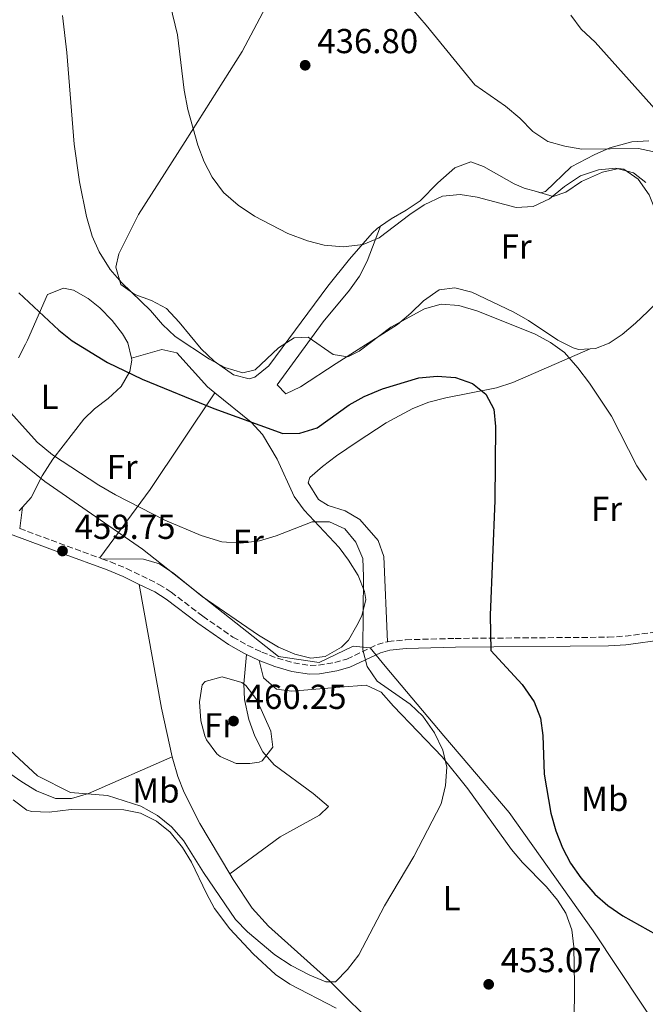
# Model space of a CAD drawing. Units: metres. Extents: x 580320 to 583778, y 4715017 to 4717370.
# Drawn here: x 581574 to 581755, y 4716115 to 4716400 of the extents above; entities that cross this region are included whole.
import ezdxf
from ezdxf.enums import TextEntityAlignment as Align

# ---------------------------------------------------------------- set-up
doc = ezdxf.new("R2010")
doc.units = ezdxf.units.M
doc.header["$MEASUREMENT"] = 0
doc.linetypes.add('DGN Style 3', pattern=[2.435890702152634, 1.739921930109024, -0.6959687720436097])
for name, color, linetype, lineweight in [('Camino', 7, 'DGN Style 3', 0), ('Cota de punto acotado terreno', 7, 'Continuous', 0), ('Curva de nivel directora', 30, 'Continuous', 30), ('Curva de nivel intermedia', 30, 'Continuous', 0), ('Etiqueta de uso rústico', 92, 'Continuous', 0), ('Límite de municipio', 7, 'Continuous', 0), ('Línea de cambio de uso (parcela vista)', 92, 'Continuous', 0), ('Margen derecho', 7, 'Continuous', 0), ('Punto acotado terreno (símbolo)', 7, 'Continuous', 0)]:
    doc.layers.add(name, color=color, linetype=linetype, lineweight=lineweight)
doc.styles.add('Style-Arial', font='arial.ttf')

# ---------------------------------------------------------------- blocks, each defined once
blk = doc.blocks.new('5PATER')
at = {"layer": 'Punto acotado terreno (símbolo)', "linetype": 'Continuous', "lineweight": 0}
h = blk.add_hatch(color=51, dxfattribs=at)
edge = h.paths.add_edge_path()
edge.add_ellipse((0, 0), major_axis=(-0.1095731443231308, -0.1110710700762829), ratio=0.9994222409660317, start_angle=0, end_angle=360)

msp = doc.modelspace()

# ---------------------------------------------------------------- linework, layer by layer
at = {"layer": 'Camino', "color": 7, "linetype": 'DGN Style 3', "lineweight": 0, "extrusion": (0.339278824756885, 0.9148537123932345, 0.2189350679811346), "elevation": 4512097.580718275, "flags": 128}
msp.add_lwpolyline([(1094625.832642258, -1011947.093480113), (1094611.999457522, -1011947.093480113), (1094601.199746334, -1011947.411187884)], dxfattribs=at)
at = {"layer": 'Camino', "color": 7, "linetype": 'DGN Style 3', "lineweight": 0, "extrusion": (0.02936857912895395, -0.01076847891701077, 0.9995106434759764), "elevation": -33246.92149367783, "flags": 128}
msp.add_lwpolyline([(4628187.392299464, 1077028.333606486), (4628187.392299465, 1077027.694231791)], dxfattribs=at)
at = {"layer": 'Camino', "color": 7, "linetype": 'DGN Style 3', "lineweight": 0}
for points in [[(581597.6399999991, 4716243.900000001, 459.3800000000047), (581600.1299999991, 4716243.000000001, 459.3099999999977), (581604.8099999975, 4716241.070000002, 459.479999999996), (581614.1599999993, 4716236.470000002, 459.9700000000012), (581617.6900000009, 4716234.25, 460.1000000000058), (581626.8299999983, 4716227.250000002, 460.1000000000058), (581635.55, 4716221.260000002, 460.1000000000058), (581639.8099999981, 4716218.840000001, 460.0099999999948), (581643.8799999983, 4716216.890000002, 459.7100000000065), (581648.409999999, 4716215.11, 459.1300000000048), (581653.0899999995, 4716213.76, 458.5200000000041), (581657.8599999994, 4716213.060000001, 458.0099999999948), (581660.28, 4716213.109999999, 457.729999999996), (581664.9899999973, 4716213.920000001, 457.1199999999955), (581668.480000001, 4716214.890000001, 456.5500000000029), (581677.2899999976, 4716219.08, 454.0599999999977), (581680.239999998, 4716219.890000001, 453.429999999993)], [(581680.239999998, 4716219.890000001, 453.429999999993), (581680.3799999988, 4716219.930000002, 453.3999999999942), (581685.4499999982, 4716220.480000001, 452.6000000000059), (581699.769999999, 4716220.850000001, 450.929999999993), (581743.980000001, 4716221.200000001, 447.0899999999965), (581748.8700000015, 4716221.5, 446.9700000000012), (581759.9299999989, 4716222.990000002, 447.0899999999965), (581783.9300000003, 4716226.970000003, 445.9100000000037), (581789.0100000009, 4716227.560000002, 446.1199999999955), (581792.3799999993, 4716227.560000002, 446.2400000000051)]]:
    msp.add_polyline3d(points, dxfattribs=at)
at = {"layer": 'Curva de nivel directora', "color": 30, "linetype": 'Continuous', "lineweight": 30, "elevation": 450, "flags": 128}
for points in [[(581573.6299999988, 4716320.78), (581585.1899999991, 4716309.960000002), (581589.0800000007, 4716306.820000002), (581599.32, 4716300.57), (581609.2699999987, 4716295.750000001), (581630.0200000001, 4716287.300000002), (581649.9099999989, 4716280.090000001), (581654.909999999, 4716280.130000002), (581659.8399999997, 4716281.760000001), (581669.109999999, 4716288.350000001), (581673.49, 4716290.750000001), (581678.7599999983, 4716292.960000001), (581689.2500000002, 4716296.190000001), (581694.5499999998, 4716296.689999999), (581699.8399999985, 4716296.24), (581704.8000000004, 4716294.52), (581708.6000000002, 4716291.430000001), (581710.9000000001, 4716287.080000001), (581711.4099999998, 4716282.100000001), (581711.1999999997, 4716260.700000001), (581709.8499999996, 4716227.600000001), (581710.0899999988, 4716217.32), (581719.0999999989, 4716207.52), (581722.6300000005, 4716202.560000001)], [(581722.6300000005, 4716202.560000001), (581724.4099999998, 4716197.789999999), (581725.0899999992, 4716192.83), (581725.4899999994, 4716181.590000001), (581727.4400000006, 4716170.359999999), (581728.889999999, 4716165.280000002), (581730.7699999987, 4716160.29), (581733.1, 4716155.859999999), (581736.0599999994, 4716151.640000002), (581740.1200000007, 4716146.91), (581743.9200000005, 4716143.650000001), (581748.2500000001, 4716140.680000001), (581762.7000000007, 4716132.609999999)]]:
    msp.add_lwpolyline(points, dxfattribs=at)
at = {"layer": 'Curva de nivel intermedia', "color": 30, "linetype": 'Continuous', "lineweight": 0, "flags": 128}
for points, elevation in [([(581613.1800000003, 4716421.689999999), (581619.5000000015, 4716395.300000002), (581621.4300000004, 4716379.310000001), (581622.4600000008, 4716373.699999998), (581625.370000001, 4716363.42), (581627.2500000009, 4716358.640000001), (581629.5100000006, 4716354.189999999), (581632.7699999994, 4716349.769999999), (581637.0200000008, 4716346.039999999), (581641.7700000005, 4716342.909999998), (581651.3700000006, 4716337.88), (581657.0800000015, 4716335.73), (581661.9200000007, 4716334.520000001), (581667.4400000017, 4716333.99), (581673.1600000014, 4716334.699999999), (581677.7900000005, 4716336.59), (581686.6399999995, 4716343.409999999), (581690.7900000003, 4716346.199999999), (581696.0899999999, 4716348.650000001), (581701.1700000004, 4716349.16), (581706.1000000013, 4716348.349999999), (581717.350000001, 4716345.369999999), (581722.3300000009, 4716345.680000001), (581726.9900000013, 4716347.859999999), (581731.35, 4716351.429999999), (581736.0199999993, 4716354.579999999), (581741.2100000015, 4716356.250000001), (581746.1900000015, 4716356.76), (581751.2600000009, 4716355.460000002), (581754.8500000006, 4716352.58)], 440), ([(581615.8899999993, 4716255.07), (581601.5700000008, 4716262.319999999), (581596.8000000009, 4716265.100000001), (581583.4300000002, 4716273.890000001), (581578.9300000007, 4716277.579999999), (581567.8300000008, 4716289.929999998), (581564.6600000013, 4716294.42), (581562.6000000006, 4716298.970000001), (581559.1600000005, 4716309.05), (581554.7700000006, 4716319.459999999), (581549.2300000017, 4716336), (581544.4999999999, 4716351.599999999), (581539.3500000001, 4716366.09), (581537.2900000014, 4716376.890000001), (581536.6299999999, 4716383.970000002), (581536.3200000013, 4716394.57), (581537.5700000009, 4716410.970000001)], 455), ([(581680.4200000013, 4716410.880000001), (581691.3700000015, 4716398.100000001), (581705.4700000009, 4716380.869999999), (581714.3400000001, 4716374.640000001), (581718.4800000021, 4716371.189999999)], 435.0000000000001), ([(581586.3300000014, 4716400.909999999), (581587.5400000005, 4716390.21), (581589.6600000019, 4716363.75)], 445), ([(581733.1700000016, 4716400.939999999), (581736.2100000014, 4716396.970000001), (581740.2100000001, 4716393.140000001), (581761.5300000015, 4716369.4), (581767.3400000008, 4716361.140000001), (581775.0600000012, 4716347.449999998), (581784.6600000013, 4716334.24), (581788.5700000006, 4716330.710000001), (581792.8900000011, 4716328.199999999), (581798.0600000012, 4716326.06), (581803.4500000001, 4716324.33), (581814.0899999996, 4716322.77), (581824.6799999998, 4716320.359999998), (581829.8000000007, 4716318.390000001), (581844.3800000007, 4716311.180000001), (581849.0400000011, 4716308.050000001), (581852.5599999992, 4716304.499999999), (581862.4299999998, 4716291.640000001), (581866.4500000009, 4716288.659999998), (581870.880000001, 4716286.090000001), (581880.0499999998, 4716280.02), (581884.0599999997, 4716277.029999999), (581891.8499999993, 4716270.009999998)], 430), ([(581718.4800000021, 4716371.189999999), (581722.2100000002, 4716367.410000001), (581726.550000001, 4716364.429999999), (581731.4200000013, 4716363.119999999), (581736.3400000011, 4716362.25), (581752.7000000003, 4716362.489999999), (581758.0900000016, 4716361.34)], 435.0000000000001), ([(581589.6600000019, 4716363.75), (581591.1600000015, 4716352.84), (581593.1900000012, 4716342.770000001), (581594.8800000009, 4716337.150000001), (581596.9000000015, 4716332.58), (581600.0900000011, 4716327.430000001), (581603.4700000007, 4716323.670000001), (581611.7000000007, 4716315.579999999), (581615.1800000007, 4716311.539999999), (581618.850000001, 4716308.140000001), (581628.7800000019, 4716301.52), (581633.2099999997, 4716299.169999998), (581638.390000001, 4716297.66), (581641.9900000019, 4716298.489999999), (581648.6900000006, 4716304.800000001), (581653.2599999993, 4716307.74), (581657.2800000005, 4716307.939999999), (581664.5500000014, 4716302.92), (581668.7800000005, 4716302.269999999), (581671.9700000001, 4716303.84), (581681.2100000003, 4716310.769999999), (581690.8700000007, 4716316.119999998), (581695.690000002, 4716317.460000001), (581700.8399999996, 4716317.099999999), (581706.3400000005, 4716315.430000001), (581722.9000000008, 4716308.76), (581727.3300000011, 4716306.41), (581731.3800000012, 4716303.470000002), (581735.2100000001, 4716299.079999999), (581738.5400000005, 4716294.630000001), (581744.9100000008, 4716285.109999999), (581752.230000001, 4716270.720000002), (581755.0499999995, 4716266.589999998)], 445), ([(581567.0199999993, 4716192.17), (581579.1000000006, 4716181.100000001), (581588.6400000004, 4716176.359999998), (581599.2500000007, 4716175.429999999), (581608.9300000012, 4716172.369999999), (581613.7800000015, 4716169.699999998), (581617.7900000014, 4716166.400000001), (581621.2600000005, 4716162.46), (581627.0300000017, 4716153.220000001), (581636.2400000007, 4716139.59), (581639.7499999999, 4716136.009999999), (581647.6500000014, 4716129.409999998), (581652.4000000011, 4716126.319999999), (581657.79, 4716123.480000001), (581662.4300000003, 4716121.609999998), (581665.2100000009, 4716121.579999999), (581668.690000001, 4716125.17), (581671.8899999995, 4716129.390000001), (581679.3799999997, 4716143.56), (581687.8100000008, 4716157.78), (581695.700000001, 4716173.09), (581696.9800000017, 4716178.350000001), (581697.3400000016, 4716183.649999999), (581696.2199999995, 4716188.529999999), (581693.8100000002, 4716193.519999998), (581690.3900000001, 4716198.369999998), (581686.7699999993, 4716201.810000001), (581677.2600000007, 4716208.500000001), (581674.2800000012, 4716212.689999999), (581673.0899999999, 4716217.54), (581673.3, 4716238.710000001), (581673.0899999999, 4716243.949999998), (581671.0800000004, 4716248.66), (581667.8700000007, 4716252.5), (581663.4699999996, 4716254.59), (581658.4699999995, 4716254.55), (581647.990000001, 4716250.459999999), (581643.200000001, 4716249.029999999), (581637.8000000009, 4716248.42), (581632.2900000011, 4716248.759999999), (581626.35, 4716250.609999999), (581615.8899999993, 4716255.07)], 455), ([(581640.3800000002, 4716184.720000001), (581636.4400000018, 4716184.74), (581631.8900000011, 4716186.720000001), (581630.9299999999, 4716187.529999998), (581627.9100000003, 4716191.529999998), (581627.4100000017, 4716192.67), (581626.2500000016, 4716197.01), (581625.8899999995, 4716202.539999999), (581626.6900000019, 4716207.4), (581627.49, 4716208.439999998), (581632.4100000019, 4716209.75), (581638.1100000015, 4716208.099999998), (581639.3099999996, 4716207.199999999), (581642.4099999998, 4716203.109999999), (581646.5000000001, 4716194.079999999), (581647.1100000005, 4716189.42), (581643.9800000011, 4716185.480000001), (581643.1400000007, 4716185.099999998), (581640.3800000002, 4716184.720000001)], 460.0000000000001)]:
    msp.add_lwpolyline(points, dxfattribs=dict(at, elevation=elevation))
at = {"layer": 'Límite de municipio', "color": 7, "linetype": 'Continuous', "lineweight": 0}
msp.add_polyline3d([(582041.3599999994, 4715773.730000001, 432.88), (581933.2800000012, 4715892.199999999, 434.86), (581825.879999999, 4716015.41, 440.2), (581815.3099999987, 4716028.32, 444.4), (581773.3599999994, 4716085.380000001, 452.1), (581768.1099999994, 4716093.34, 451.69), (581739.6499999985, 4716136.369999999, 450.8), (581715.3399999999, 4716170.52, 452.37), (581696.4899999984, 4716192.67, 454.64), (581679.5599999987, 4716212.810000001, 454.14), (581675.2399999984, 4716218.100000001, 454.53), (581670.25, 4716218.59, 455.8200000000001), (581660.4400000013, 4716213.91, 457.4), (581648.7300000004, 4716215.609999999, 458.84), (581609.4299999997, 4716246.600000001, 457.18), (581581.1799999997, 4716266.24, 456.04), (581562.5899999999, 4716281.15, 457.46), (581547.6099999994, 4716298.300000001, 459.4), (581524.3999999985, 4716324.939999999, 462.41), (581494.1999999993, 4716361.27, 463.05), (581463.9400000013, 4716397.689999999, 461.56), (581449.5500000007, 4716410.24, 461.8200000000001)], dxfattribs=at)
at = {"layer": 'Línea de cambio de uso (parcela vista)', "color": 92, "linetype": 'Continuous', "lineweight": 0, "extrusion": (0.6539327351964829, -0.3090103697560888, 0.6905682943935755), "elevation": -1076725.749157357, "flags": 128}
msp.add_lwpolyline([(4512614.384409067, 1028682.169645022), (4512638.435138644, 1028675.33952739), (4512671.75700374, 1028668.094625286)], dxfattribs=at)
at = {"layer": 'Línea de cambio de uso (parcela vista)', "color": 92, "linetype": 'Continuous', "lineweight": 0, "extrusion": (0.0387934551994645, 0.2945429003804542, 0.9548505368219452), "elevation": 1412138.941772695, "flags": 128}
msp.add_lwpolyline([(39252.07413649385, -4537134.568780101), (39252.07413649385, -4537141.065202193)], dxfattribs=at)
at = {"layer": 'Línea de cambio de uso (parcela vista)', "color": 92, "linetype": 'Continuous', "lineweight": 0, "extrusion": (-0.2228599073983099, -0.04685037157396973, 0.9737240391187832), "elevation": -350126.9911324796, "flags": 128}
msp.add_lwpolyline([(-4495650.765864057, 1499076.940507338), (-4495665.078405623, 1499076.808773078), (-4495701.466863506, 1499077.906558577)], dxfattribs=at)
at = {"layer": 'Línea de cambio de uso (parcela vista)', "color": 92, "linetype": 'Continuous', "lineweight": 0, "extrusion": (-0.1316082540533575, -0.1665498605992485, 0.9772105256286375), "elevation": -861564.0314212424, "flags": 128}
msp.add_lwpolyline([(-2467683.824265294, 3968407.824011479), (-2467678.681010327, 3968407.352918763), (-2467663.669174095, 3968404.714799556)], dxfattribs=at)
at = {"layer": 'Línea de cambio de uso (parcela vista)', "color": 92, "linetype": 'Continuous', "lineweight": 0}
for points in [[(581678.2000000002, 4716340, 438.9700000000012), (581677.1699999999, 4716339.279999999, 439.1900000000023), (581675.75, 4716337.939999999, 439.4199999999983), (581669.1799999997, 4716330.42, 440.320000000007), (581662.9800000004, 4716322.640000001, 441.1999999999971), (581645.9100000003, 4716299.609999999, 444.1499999999942), (581641.8399999999, 4716296.32, 444.7400000000052), (581640.2100000001, 4716295.859999999, 444.9400000000023), (581635.7300000004, 4716297.02, 445.1399999999995), (581630.1399999997, 4716300.960000001, 444.9400000000023), (581626.3399999999, 4716304.560000001, 444.6300000000047), (581620.04, 4716312.25, 443.6999999999971), (581616.3399999999, 4716316.17, 443.3600000000006), (581612.04, 4716318.480000001, 443.5599999999977), (581607.1799999997, 4716320.210000001, 444.0399999999936), (581603.1299999999, 4716323.17, 444.1499999999942), (581601.6799999997, 4716328.119999999, 443.7700000000041), (581602.5499999998, 4716332.01, 443.3600000000006), (581608.2800000003, 4716343.33, 441.7899999999936), (581621.7000000002, 4716364.430000001, 440.0500000000029), (581638.1799999997, 4716390.49, 438.6300000000047), (581647.5199999996, 4716408.25, 438.3800000000047)], [(581755.75, 4716364.630000001, 431.820000000007), (581750.8399999999, 4716364.4, 432.7599999999948), (581744.4500000002, 4716362.609999999, 434.0200000000041), (581739.9000000004, 4716360.66, 434.9199999999983), (581733.2599999999, 4716357.189999999, 436.2700000000041), (581725.8499999996, 4716350.02, 437.7100000000065), (581724.3899999997, 4716349.67, 437.8399999999965), (581723.2400000002, 4716349.980000001, 437.7200000000012)], [(581723.2400000002, 4716349.980000001, 437.7200000000012), (581719.6600000003, 4716350.949999999, 437.3500000000058), (581716.8300000001, 4716352.230000001, 437.0599999999977), (581707.9100000003, 4716357.230000001, 437.0599999999977), (581704.25, 4716358.600000001, 437.0599999999977), (581699.6399999997, 4716356.91, 437.0599999999977), (581694.7699999996, 4716352.57, 437.0599999999977), (581689.6799999997, 4716347.32, 437.0599999999977), (581685.5700000003, 4716344.59, 437.4499999999971), (581681.2300000004, 4716342.109999999, 438.320000000007), (581678.2000000002, 4716340, 438.9700000000012)], [(581761.3399999999, 4716326.430000001, 442.6600000000035), (581761.3200000003, 4716328.08, 442.5399999999936), (581758.0499999998, 4716343.51, 441.070000000007), (581755.8399999999, 4716349.060000001, 440.5399999999936), (581752.6799999997, 4716353.619999999, 440.3800000000047), (581748.5300000003, 4716356.460000001, 440.4799999999959), (581747.04, 4716356.67, 440.5399999999936), (581742.3200000003, 4716355.630000001, 440.8500000000058), (581736.2999999998, 4716352.939999999, 441.3300000000018), (581731.7400000002, 4716349.789999999, 442.1199999999953), (581728.0800000001, 4716348.57, 441.3300000000018), (581723.2400000002, 4716349.980000001, 437.7200000000012)], [(581678.2000000002, 4716340, 438.9700000000012), (581674.3600000005, 4716329.92, 441.3300000000018), (581672.1500000004, 4716325.57, 442.179999999993), (581669.2300000004, 4716321.539999999, 442.6900000000023), (581661.6500000004, 4716312.33, 443.6999999999971), (581648.3099999996, 4716294.100000001, 446.8500000000058), (581650.8200000003, 4716291.57, 446.8500000000058), (581655.1100000005, 4716293.52, 446.6399999999995), (581665.3799999999, 4716300.32, 446.0599999999977), (581683.0999999996, 4716311.59, 446.0599999999977), (581686.9800000004, 4716314.84, 445.3999999999942), (581690.5800000001, 4716318.460000001, 444.3099999999977), (581695.1399999997, 4716321.619999999, 443.6999999999971), (581699.6600000003, 4716322.189999999, 443.8699999999953), (581704.54, 4716320.970000001, 444.0399999999936), (581716.5499999998, 4716315.199999999, 444.4900000000052), (581720.9400000004, 4716312.74, 444.6699999999983), (581729.4699999997, 4716307.01, 445.0299999999989), (581733.8300000001, 4716304.859999999, 445.2100000000065), (581735.4199999999, 4716304.369999999, 445.2700000000041), (581738.7300000004, 4716304.529999999, 445.0899999999965)], [(581738.7300000004, 4716304.529999999, 445.0899999999965), (581740.3300000001, 4716304.609999999, 445), (581744.2599999999, 4716306.220000001, 444.4900000000052), (581748.0599999996, 4716308.720000001, 443.6999999999971), (581751.8499999996, 4716311.970000001, 443.8099999999977), (581755.4699999997, 4716315.359999999, 444.4700000000012), (581758.2000000002, 4716318.130000001, 444.4900000000052), (581761.0899999999, 4716322.100000001, 443.1000000000058), (581761.3799999999, 4716323.16, 442.9100000000035), (581761.3399999999, 4716326.430000001, 442.6600000000035)], [(581573.6100000005, 4716301.99, 453.3899999999995), (581575.5800000001, 4716305.880000001, 450.6900000000023), (581576.1600000003, 4716307.02, 450.2400000000052), (581581.9100000003, 4716320.24, 449.4499999999971), (581586.5999999996, 4716322.060000001, 448.929999999993), (581589.4800000004, 4716321.460000001, 448.6600000000035), (581593.7100000001, 4716319.050000001, 448.1600000000035), (581597.0300000003, 4716316.380000001, 447.8699999999953), (581600.6200000001, 4716312.74, 447.9600000000065), (581603.6200000001, 4716308.869999999, 448.3800000000047), (581605.1699999999, 4716306.24, 448.6600000000035), (581606.1799999997, 4716301.869999999, 449.0899999999965)], [(581606.1799999997, 4716301.869999999, 449.0899999999965), (581615.0199999996, 4716304.350000001, 449.0899999999965), (581619.3600000005, 4716303.430000001, 449.0899999999965), (581628.2100000001, 4716293.560000001, 449.0899999999965), (581630.3399999999, 4716291.84, 449.2200000000012)], [(581680.2400000002, 4716219.890000001, 453.429999999993), (581679.1100000005, 4716244.5, 453.429999999993), (581677.5300000003, 4716249.119999999, 453.6900000000023), (581672.2300000004, 4716255.26, 454.2100000000065), (581667.9299999997, 4716257.689999999, 454.2100000000065), (581663.0899999999, 4716259.25, 454.2100000000065), (581660.2699999996, 4716261, 454.2100000000065), (581657.3099999996, 4716265.83, 454.2100000000065), (581657.7800000003, 4716267.32, 454.2100000000065), (581661.3899999997, 4716270.560000001, 453.9700000000012), (581665.4699999997, 4716273.600000001, 453.5500000000029), (581671.4699999997, 4716277.699999999, 453.3399999999965), (581679.8300000001, 4716283.199999999, 453.5599999999977), (581687.5300000003, 4716287.350000001, 453.429999999993), (581692.1900000004, 4716289.109999999, 453.070000000007), (581697.0199999996, 4716290.350000001, 452.6100000000006), (581711.7000000002, 4716293.310000001, 450.6399999999995), (581716.3899999997, 4716294.789999999, 449.7799999999989), (581738.7300000004, 4716304.529999999, 445.0899999999965)], [(581606.1799999997, 4716301.869999999, 449.0899999999965), (581606.3200000003, 4716301.26, 449.1499999999942), (581605.7599999999, 4716298.039999999, 449.4499999999971), (581603.2199999997, 4716293.640000001, 449.4499999999971), (581599.4699999997, 4716290.24, 449.7400000000052), (581595.5499999998, 4716287.189999999, 450.2599999999948), (581592.4400000004, 4716284.230000001, 451.0200000000041), (581583.5300000003, 4716272.640000001, 454.429999999993), (581580.3700000001, 4716267.890000001, 455.7599999999948), (581577.1900000004, 4716261.600000001, 457.3300000000018), (581574.7300000004, 4716258.77, 457.7799999999989)], [(581630.3399999999, 4716291.84, 449.2200000000012), (581640.7800000003, 4716283.4, 449.8800000000047), (581644.0800000001, 4716279.76, 450.6699999999983), (581648.29, 4716272.640000001, 452.25), (581653.2800000003, 4716261.890000001, 452.25), (581656.0999999996, 4716257.930000001, 452.7799999999989), (581666.2300000004, 4716247.140000001, 455.0200000000041), (581668.9500000002, 4716243.51, 455.3999999999942), (581671.7100000001, 4716238.99, 455.429999999993), (581673.5899999999, 4716234.380000001, 455.3300000000018), (581673.9400000004, 4716232.130000001, 455.3999999999942), (581672.8099999996, 4716227.42, 455.9199999999983), (581671.3799999999, 4716224.57, 456.1900000000023), (581668.9500000002, 4716220.33, 456.1300000000047), (581666.9299999997, 4716218.289999999, 456.1900000000023), (581662.2300000004, 4716215.619999999, 456.6000000000058), (581658.0800000001, 4716215.180000001, 456.9799999999959), (581653.3799999999, 4716216.279999999, 457.4199999999983), (581648.6900000004, 4716218.289999999, 457.7400000000052), (581642.9100000003, 4716221.789999999, 457.7599999999948), (581626.6500000004, 4716233, 457.7599999999948), (581618.4900000002, 4716239.600000001, 457.4100000000035), (581614.2800000003, 4716242.430000001, 457.3399999999965), (581609.6799999997, 4716243.800000001, 457.679999999993), (581597.6399999997, 4716243.9, 459.3800000000047)], [(581574.7300000004, 4716258.77, 457.7799999999989), (581573.8099999996, 4716257.710000001, 457.9499999999971)], [(581617.9800000004, 4716186.67, 459.5099999999948), (581593.8399999999, 4716176.050000001, 455.7400000000052), (581588.9299999997, 4716174.59, 455.1900000000023), (581584.2199999997, 4716174.59, 454.8300000000018), (581578.8099999996, 4716176.779999999, 454.6600000000035), (581574.5300000003, 4716179.369999999, 454.6399999999995), (581540.9000000004, 4716202.699999999, 455.2400000000052), (581528.79, 4716211.539999999, 455.5599999999977), (581516.7199999997, 4716221, 456.0399999999936), (581505.2400000002, 4716230.630000001, 456.6300000000047), (581495.8700000001, 4716239.029999999, 457.1499999999942), (581484.8200000003, 4716249.92, 458.4400000000023)], [(581634.6399999997, 4716152.84, 458.5800000000018), (581649.2000000002, 4716163.49, 458.5800000000018), (581660.5899999999, 4716169.74, 458.5800000000018), (581663.1299999999, 4716172.25, 458.5800000000018), (581658.7300000004, 4716176.060000001, 460.1499999999942), (581647.4199999999, 4716184.32, 460.1499999999942), (581644.1799999997, 4716188.100000001, 460.1499999999942), (581641.8200000003, 4716192.58, 460.1499999999942), (581640.1399999997, 4716197.430000001, 460.1499999999942), (581638.8600000005, 4716203.180000001, 460.179999999993), (581638.7100000001, 4716207.699999999, 460.1499999999942), (581639.4600000001, 4716216.230000001, 459.9499999999971)], [(581643.1600000003, 4716214.480000001, 459.6699999999983), (581644.4000000004, 4716209.430000001, 458.8800000000047), (581648.1500000004, 4716206.16, 458.7799999999989), (581652.5800000001, 4716205.600000001, 458.8800000000047), (581666.4600000001, 4716206.789999999, 458.0899999999965), (581674.04, 4716207.380000001, 457.3000000000029), (581678.3399999999, 4716205.310000001, 457.320000000007), (581681.9600000001, 4716201.289999999, 457.3300000000018), (581696.0099999999, 4716186.630000001, 455.5500000000029), (581703.4199999999, 4716177.41, 454.5), (581716.0499999998, 4716159.850000001, 452.570000000007), (581719.2400000002, 4716156.09, 452.1199999999953), (581726.1399999997, 4716149.02, 451.3300000000018), (581729.3700000001, 4716145.16, 451.0800000000018), (581731.7300000004, 4716141.480000001, 451), (581733.4500000002, 4716136.67, 451.1300000000047), (581734.0199999996, 4716131.699999999, 451.4499999999971), (581734.2699999996, 4716120.699999999, 451.9499999999971), (581734.0300000003, 4716098.57, 452.570000000007), (581734.2800000003, 4716093.470000001, 452.6000000000058), (581735.25, 4716092.26, 452.570000000007), (581736.5099999999, 4716091.789999999, 452.4900000000052)], [(581634.6399999997, 4716152.84, 458.5800000000018), (581625.9500000002, 4716167.369999999, 459.2799999999989), (581621.4299999997, 4716176.289999999, 459.4400000000023), (581619.6100000005, 4716180.930000001, 459.4799999999959), (581618.1299999999, 4716185.980000001, 459.5099999999948), (581617.9800000004, 4716186.67, 459.5099999999948)], [(581572.04, 4716174.16, 452.2599999999948), (581576, 4716171.26, 452.3300000000018), (581577.4699999997, 4716170.789999999, 452.3800000000047), (581582.4400000004, 4716170.66, 452.6900000000023), (581588.8300000001, 4716171.359999999, 453.1699999999983), (581603.9699999997, 4716171.279999999, 453.9600000000065), (581608.8200000003, 4716170.34, 453.9600000000065), (581613.4100000003, 4716168.08, 453.9600000000065), (581617.3600000005, 4716164.859999999, 453.9600000000065), (581620.9400000004, 4716160.470000001, 453.9600000000065), (581623.5300000003, 4716156.16, 453.9199999999983), (581627.8600000005, 4716147.119999999, 453.5899999999965), (581630.2599999999, 4716142.77, 453.320000000007), (581634.6399999997, 4716136.939999999, 452.6600000000035), (581641.3700000001, 4716129.66, 451.1000000000058), (581647.8799999999, 4716123.74, 450.0200000000041), (581651.9500000002, 4716120.890000001, 449.679999999993), (581665.3499999996, 4716113.949999999, 448.7599999999948)], [(581731.1500000004, 4716085.09, 451.6300000000047), (581726.4800000004, 4716083.720000001, 453.0200000000041), (581724.8300000001, 4716083.230000001, 453.2100000000065), (581719.9100000003, 4716083.15, 453.2100000000065), (581714.7400000002, 4716084.539999999, 453.2100000000065), (581707.8200000003, 4716087.730000001, 453.2100000000065), (581702.9199999999, 4716088.350000001, 453.2100000000065), (581697.8499999996, 4716088.51, 453.2100000000065), (581695.2100000001, 4716089.060000001, 453.2100000000065), (581690.7400000002, 4716091.310000001, 453.2100000000065), (581688.2999999998, 4716093.51, 453.2100000000065), (581684.5499999998, 4716100.470000001, 452.4199999999983), (581677.6900000004, 4716107.710000001, 452.8099999999977), (581663.5800000001, 4716121.83, 454.3800000000047), (581645.8200000003, 4716137.730000001, 456.9400000000023), (581641.1200000001, 4716142.930000001, 457.6399999999995), (581635.6100000005, 4716151.220000001, 458.5), (581634.6399999997, 4716152.84, 458.5800000000018)]]:
    msp.add_polyline3d(points, dxfattribs=at)
at = {"layer": 'Margen derecho', "color": 7, "linetype": 'Continuous', "lineweight": 0, "extrusion": (0.3402936740725747, 0.604194888973507, 0.720519778718447), "elevation": 3047773.373361113, "flags": 128}
msp.add_lwpolyline([(1807633.114177011, -3166155.42736933), (1807629.329495725, -3166155.773472732), (1807629.031548469, -3166155.831156632)], dxfattribs=at)
at = {"layer": 'Margen derecho', "color": 7, "linetype": 'Continuous', "lineweight": 0}
for points in [[(581553.2699999985, 4716258.87, 460.1000000000058), (581562.1099999987, 4716254.34, 459.7100000000065), (581586.0300000019, 4716245.460000002, 459.7100000000065), (581599.2300000006, 4716240.670000002, 459.3099999999977), (581603.7800000014, 4716238.790000002, 459.479999999996), (581608.4699999986, 4716236.480000001, 459.7299999999959)], [(581608.4699999986, 4716236.480000001, 459.7299999999959), (581612.9400000012, 4716234.279999999, 459.9700000000012), (581616.2699999993, 4716232.2, 460.1000000000058), (581625.36, 4716225.230000001, 460.1000000000058), (581634.229999999, 4716219.140000002, 460.1000000000058), (581638.649999998, 4716216.619999999, 460.0099999999948), (581639.4599999995, 4716216.230000002, 459.9499999999972)], [(581643.1599999985, 4716214.480000002, 459.6699999999984), (581647.6099999989, 4716212.74, 459.1300000000048), (581652.5599999975, 4716211.310000001, 458.5200000000041), (581657.7099999996, 4716210.560000001, 458.0099999999948), (581660.5100000004, 4716210.619999999, 457.729999999996), (581665.5399999995, 4716211.480000001, 457.1199999999955), (581669.3599999994, 4716212.540000002, 456.5500000000029), (581678.1599999992, 4716216.730000001, 454.0599999999977), (581680.8500000006, 4716217.470000001, 453.3999999999942), (581685.6200000005, 4716217.980000002, 452.6000000000059), (581699.8099999992, 4716218.350000001, 450.929999999993), (581744.0599999991, 4716218.699999999, 447.0899999999965), (581749.1199999995, 4716219.010000001, 446.9700000000012), (581760.2999999999, 4716220.52, 447.0899999999965)]]:
    msp.add_polyline3d(points, dxfattribs=at)

# ---------------------------------------------------------------- block references
at = {"layer": 'Punto acotado terreno (símbolo)', "color": 7, "linetype": 'Continuous', "lineweight": 0, "xscale": 10, "yscale": 10, "zscale": 10}
for p in [(581656.4099999988, 4716386.500000002, 436.8000000000034), (581586.2899999989, 4716246.109999999, 459.7500000000005), (581635.7100000009, 4716196.970000002, 460.25), (581709.4400000006, 4716120.880000002, 453.070000000008)]:
    msp.add_blockref('5PATER', p, dxfattribs=at)

# ---------------------------------------------------------------- texts
at = {"layer": 'Cota de punto acotado terreno', "color": 7, "linetype": 'Continuous', "lineweight": 0, "style": 'Style-Arial'}
for s, p in [('436.80', (581659.9099999993, 4716390.000000001, 436.8000000000029)), ('459.75', (581589.7899999995, 4716249.609999999, 459.75)), ('460.25', (581639.2100000017, 4716200.470000001, 460.25)), ('453.07', (581712.9400000012, 4716124.380000001, 453.070000000007))]:
    msp.add_text(s, height=7.000000000000002, dxfattribs=at).set_placement(p)
at = {"layer": 'Etiqueta de uso rústico', "color": 92, "linetype": 'Continuous', "lineweight": 0, "style": 'Style-Arial'}
for s, p in [('Fr', (581717.383685269, 4716334.150010003, 441.7700000000041)), ('L', (581582.5714203788, 4716290.680010001, 452.5800000000018)), ('Fr', (581603.5136852678, 4716270.40001, 453.6600000000035)), ('Fr', (581743.483685267, 4716258.310010002, 446.8099999999977)), ('Fr', (581639.983685267, 4716248.760010001, 454.9700000000012)), ('Fr', (581631.6436852674, 4716195.730010002, 460.0500000000029)), ('Mb', (581613.2802462446, 4716176.90001, 456.4900000000052)), ('Mb', (581742.9602462432, 4716174.480010002, 449.3999999999942)), ('L', (581698.731420379, 4716145.770010002, 454.8500000000058))]:
    msp.add_text(s, height=7.000000000000002, dxfattribs=at).set_placement(p, align=Align.MIDDLE_CENTER)

doc.saveas('drawing.dxf')
